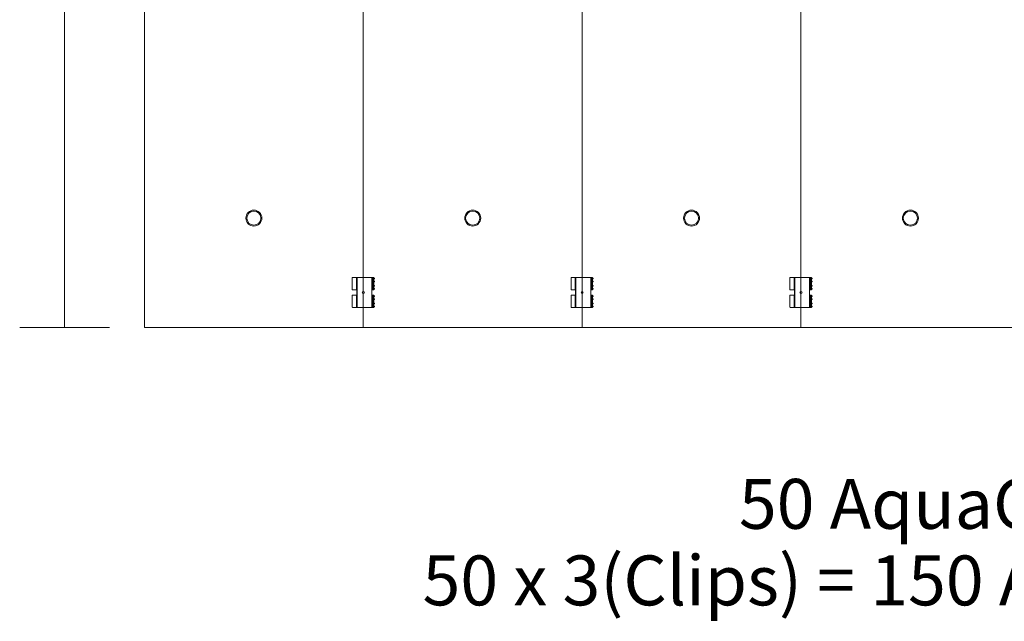
# Model space of a CAD drawing. Extents: x 3398 to 10660, y -1839 to 4202.
# Drawn here: x 3482 to 5731, y -1839 to -464 of the extents above; entities that cross this region are included whole.
import ezdxf

# ---------------------------------------------------------------- set-up
doc = ezdxf.new("R2010")
doc.units = 0
for name, pattern in [('BLANK', [0]), ('DEFAULT', [0]), ('DIM', [0])]:
    doc.linetypes.add(name, pattern=pattern)
for name, color, linetype in [('AquaCell', 5, 'Continuous'), ('clips', 15, 'Continuous'), ('Dims', 15, 'Continuous'), ('Shear Connectors', 15, 'Continuous')]:
    doc.layers.add(name, color=color, linetype=linetype)
doc.styles.add('ARIEL10', font='ARIAL.TTF', dxfattribs={"width": 1.07024})

# ---------------------------------------------------------------- blocks, each defined once
blk = doc.blocks.new('no_name$0')
at = {"lineweight": 0}
for radius in [18.2, 16.2]:
    blk.add_circle((-11089.9, -611.8), radius, dxfattribs=at)
blk = doc.blocks.new('no_name$2')
at = {"lineweight": 0}
for radius in [18.2, 16.2]:
    blk.add_circle((-11089.9, -611.8), radius, dxfattribs=at)
blk = doc.blocks.new('no_name$4')
at = {"lineweight": 0}
for radius in [18.2, 16.2]:
    blk.add_circle((-11089.9, -611.8), radius, dxfattribs=at)
blk = doc.blocks.new('no_name$6')
at = {"lineweight": 0}
for radius in [18.2, 16.2]:
    blk.add_circle((-11089.9, -611.8), radius, dxfattribs=at)
blk = doc.blocks.new('no_name$99')
at = {"linetype": 'BLANK', "lineweight": 0}
blk.add_line((3584.2, -1167.1), (3584.2, 3832.9), dxfattribs=at)
at = {"linetype": 'DIM', "lineweight": 0}
blk.add_line((3584.2, -1167.1), (3584.2, 3832.9), dxfattribs=at)
at = {"lineweight": 0}
blk.add_line((3686.7, -1167.1), (3481.8, -1167.1), dxfattribs=at)
at = {"insert": (6117.5, -1837.8), "char_height": 114.041, "attachment_point": 8, "line_spacing_factor": 0.920724, "style": 'ARIEL10'}
blk.add_mtext('50 AquaCell Units Per Layer\\P50 x 3(Clips) = 150 AquaCell Clips Used Per layer', dxfattribs=at)
blk = doc.blocks.new('no_name$103')
at = {"lineweight": 0}
for p, q in [((-11020, 328), (-11020, 376.2)), ((-11020, 376.2), (-10991.6, 376.2)), ((-11020, 375.2), (-10991.6, 375.2)), ((-11020, 374.9), (-10991.6, 374.9)), ((-11020, 372.7), (-10991.6, 372.7)), ((-11020, 372.2), (-10991.6, 372.2)), ((-11020, 371.7), (-10951.6, 371.7)), ((-11018.6, 376.2), (-11018.5, 377.7)), ((-11016.7, 377.7), (-11018.5, 377.7)), ((-11016.6, 376.2), (-11016.7, 377.7)), ((-11011.7, 376.2), (-11011.6, 377.7)), ((-11009.8, 377.7), (-11011.6, 377.7)), ((-11009.7, 376.2), (-11009.8, 377.7)), ((-11001.9, 376.2), (-11001.7, 377.7)), ((-11000, 377.7), (-11001.7, 377.7)), ((-10999.9, 376.2), (-11000, 377.7)), ((-10995, 376.2), (-10994.8, 377.7)), ((-10993.1, 377.7), (-10994.8, 377.7)), ((-10993, 376.2), (-10993.1, 377.7)), ((-10991.6, 371.7), (-10991.6, 376.2)), ((-10980, 371.7), (-10980, 376.2)), ((-10980, 376.2), (-10951.6, 376.2)), ((-10980, 375.2), (-10951.6, 375.2)), ((-10980, 374.9), (-10951.6, 374.9)), ((-10980, 372.7), (-10951.6, 372.7)), ((-10980, 372.2), (-10951.6, 372.2)), ((-10978.6, 376.2), (-10978.4, 377.7)), ((-10976.7, 377.7), (-10978.4, 377.7)), ((-10976.6, 376.2), (-10976.7, 377.7)), ((-10971.7, 376.2), (-10971.5, 377.7)), ((-10969.8, 377.7), (-10971.5, 377.7)), ((-10969.7, 376.2), (-10969.8, 377.7)), ((-10961.8, 376.2), (-10961.7, 377.7)), ((-10959.9, 377.7), (-10961.7, 377.7)), ((-10959.8, 376.2), (-10959.9, 377.7)), ((-10954.9, 376.2), (-10954.8, 377.7)), ((-10953, 377.7), (-10954.8, 377.7)), ((-10952.9, 376.2), (-10953, 377.7)), ((-10951.6, 328), (-10951.6, 376.2)), ((-10951.6, 338.1), (-11020, 338.1)), ((-10991.6, 337.1), (-11020, 337.1)), ((-10991.6, 336.9), (-11020, 336.9)), ((-10991.6, 336.4), (-11020, 336.4)), ((-10992.6, 327), (-11019, 327)), ((-10991.6, 328), (-10991.6, 337.1)), ((-10991.6, 337.1), (-10980, 337.1)), ((-10980, 328), (-10980, 337.1)), ((-10951.6, 337.1), (-10980, 337.1)), ((-10951.6, 336.9), (-10980, 336.9)), ((-10951.6, 336.4), (-10980, 336.4)), ((-10952.6, 327), (-10979, 327))]:
    blk.add_line(p, q, dxfattribs=at)
for points in [[(-11020, 328, 0.414214), (-11019, 327)], [(-10992.6, 327, 0.414214), (-10991.6, 328)], [(-10980, 328, 0.414214), (-10979, 327)], [(-10952.6, 327, 0.414214), (-10951.6, 328)]]:
    blk.add_lwpolyline(points, format="xyb", dxfattribs=at)
blk.add_circle((-10985.8, 352.2), 2.5, dxfattribs=at)
blk = doc.blocks.new('no_name$106')
at = {"lineweight": 0}
for p, q in [((-11020, 328), (-11020, 376.2)), ((-11020, 376.2), (-10991.6, 376.2)), ((-11020, 375.2), (-10991.6, 375.2)), ((-11020, 374.9), (-10991.6, 374.9)), ((-11020, 372.7), (-10991.6, 372.7)), ((-11020, 372.2), (-10991.6, 372.2)), ((-11020, 371.7), (-10951.6, 371.7)), ((-11018.6, 376.2), (-11018.5, 377.7)), ((-11016.7, 377.7), (-11018.5, 377.7)), ((-11016.6, 376.2), (-11016.7, 377.7)), ((-11011.7, 376.2), (-11011.6, 377.7)), ((-11009.8, 377.7), (-11011.6, 377.7)), ((-11009.7, 376.2), (-11009.8, 377.7)), ((-11001.9, 376.2), (-11001.7, 377.7)), ((-11000, 377.7), (-11001.7, 377.7)), ((-10999.9, 376.2), (-11000, 377.7)), ((-10995, 376.2), (-10994.8, 377.7)), ((-10993.1, 377.7), (-10994.8, 377.7)), ((-10993, 376.2), (-10993.1, 377.7)), ((-10991.6, 371.7), (-10991.6, 376.2)), ((-10980, 371.7), (-10980, 376.2)), ((-10980, 376.2), (-10951.6, 376.2)), ((-10980, 375.2), (-10951.6, 375.2)), ((-10980, 374.9), (-10951.6, 374.9)), ((-10980, 372.7), (-10951.6, 372.7)), ((-10980, 372.2), (-10951.6, 372.2)), ((-10978.6, 376.2), (-10978.4, 377.7)), ((-10976.7, 377.7), (-10978.4, 377.7)), ((-10976.6, 376.2), (-10976.7, 377.7)), ((-10971.7, 376.2), (-10971.5, 377.7)), ((-10969.8, 377.7), (-10971.5, 377.7)), ((-10969.7, 376.2), (-10969.8, 377.7)), ((-10961.8, 376.2), (-10961.7, 377.7)), ((-10959.9, 377.7), (-10961.7, 377.7)), ((-10959.8, 376.2), (-10959.9, 377.7)), ((-10954.9, 376.2), (-10954.8, 377.7)), ((-10953, 377.7), (-10954.8, 377.7)), ((-10952.9, 376.2), (-10953, 377.7)), ((-10951.6, 328), (-10951.6, 376.2)), ((-10951.6, 338.1), (-11020, 338.1)), ((-10991.6, 337.1), (-11020, 337.1)), ((-10991.6, 336.9), (-11020, 336.9)), ((-10991.6, 336.4), (-11020, 336.4)), ((-10992.6, 327), (-11019, 327)), ((-10991.6, 328), (-10991.6, 337.1)), ((-10991.6, 337.1), (-10980, 337.1)), ((-10980, 328), (-10980, 337.1)), ((-10951.6, 337.1), (-10980, 337.1)), ((-10951.6, 336.9), (-10980, 336.9)), ((-10951.6, 336.4), (-10980, 336.4)), ((-10952.6, 327), (-10979, 327))]:
    blk.add_line(p, q, dxfattribs=at)
for points in [[(-11020, 328, 0.414214), (-11019, 327)], [(-10992.6, 327, 0.414214), (-10991.6, 328)], [(-10980, 328, 0.414214), (-10979, 327)], [(-10952.6, 327, 0.414214), (-10951.6, 328)]]:
    blk.add_lwpolyline(points, format="xyb", dxfattribs=at)
blk.add_circle((-10985.8, 352.2), 2.5, dxfattribs=at)
blk = doc.blocks.new('no_name$110')
at = {"lineweight": 0}
for p, q in [((-11020, 328), (-11020, 376.2)), ((-11020, 376.2), (-10991.6, 376.2)), ((-11020, 375.2), (-10991.6, 375.2)), ((-11020, 374.9), (-10991.6, 374.9)), ((-11020, 372.7), (-10991.6, 372.7)), ((-11020, 372.2), (-10991.6, 372.2)), ((-11020, 371.7), (-10951.6, 371.7)), ((-11018.6, 376.2), (-11018.5, 377.7)), ((-11016.7, 377.7), (-11018.5, 377.7)), ((-11016.6, 376.2), (-11016.7, 377.7)), ((-11011.7, 376.2), (-11011.6, 377.7)), ((-11009.8, 377.7), (-11011.6, 377.7)), ((-11009.7, 376.2), (-11009.8, 377.7)), ((-11001.9, 376.2), (-11001.7, 377.7)), ((-11000, 377.7), (-11001.7, 377.7)), ((-10999.9, 376.2), (-11000, 377.7)), ((-10995, 376.2), (-10994.8, 377.7)), ((-10993.1, 377.7), (-10994.8, 377.7)), ((-10993, 376.2), (-10993.1, 377.7)), ((-10991.6, 371.7), (-10991.6, 376.2)), ((-10980, 371.7), (-10980, 376.2)), ((-10980, 376.2), (-10951.6, 376.2)), ((-10980, 375.2), (-10951.6, 375.2)), ((-10980, 374.9), (-10951.6, 374.9)), ((-10980, 372.7), (-10951.6, 372.7)), ((-10980, 372.2), (-10951.6, 372.2)), ((-10978.6, 376.2), (-10978.4, 377.7)), ((-10976.7, 377.7), (-10978.4, 377.7)), ((-10976.6, 376.2), (-10976.7, 377.7)), ((-10971.7, 376.2), (-10971.5, 377.7)), ((-10969.8, 377.7), (-10971.5, 377.7)), ((-10969.7, 376.2), (-10969.8, 377.7)), ((-10961.8, 376.2), (-10961.7, 377.7)), ((-10959.9, 377.7), (-10961.7, 377.7)), ((-10959.8, 376.2), (-10959.9, 377.7)), ((-10954.9, 376.2), (-10954.8, 377.7)), ((-10953, 377.7), (-10954.8, 377.7)), ((-10952.9, 376.2), (-10953, 377.7)), ((-10951.6, 328), (-10951.6, 376.2)), ((-10951.6, 338.1), (-11020, 338.1)), ((-10991.6, 337.1), (-11020, 337.1)), ((-10991.6, 336.9), (-11020, 336.9)), ((-10991.6, 336.4), (-11020, 336.4)), ((-10992.6, 327), (-11019, 327)), ((-10991.6, 328), (-10991.6, 337.1)), ((-10991.6, 337.1), (-10980, 337.1)), ((-10980, 328), (-10980, 337.1)), ((-10951.6, 337.1), (-10980, 337.1)), ((-10951.6, 336.9), (-10980, 336.9)), ((-10951.6, 336.4), (-10980, 336.4)), ((-10952.6, 327), (-10979, 327))]:
    blk.add_line(p, q, dxfattribs=at)
for points in [[(-11020, 328, 0.414214), (-11019, 327)], [(-10992.6, 327, 0.414214), (-10991.6, 328)], [(-10980, 328, 0.414214), (-10979, 327)], [(-10952.6, 327, 0.414214), (-10951.6, 328)]]:
    blk.add_lwpolyline(points, format="xyb", dxfattribs=at)
blk.add_circle((-10985.8, 352.2), 2.5, dxfattribs=at)
blk = doc.blocks.new('no_name$254')
at = {"linetype": 'DEFAULT', "lineweight": 0}
blk.add_lwpolyline([(3766.8, -1167.1), (4266.8, -1167.1), (4266.8, -167.1), (3766.8, -167.1)], close=True, dxfattribs=at)
blk = doc.blocks.new('no_name$255')
at = {"linetype": 'DEFAULT', "lineweight": 0}
blk.add_lwpolyline([(3766.8, -1167.1), (4266.8, -1167.1), (4266.8, -167.1), (3766.8, -167.1)], close=True, dxfattribs=at)
blk = doc.blocks.new('no_name$256')
at = {"linetype": 'DEFAULT', "lineweight": 0}
blk.add_lwpolyline([(3766.8, -1167.1), (4266.8, -1167.1), (4266.8, -167.1), (3766.8, -167.1)], close=True, dxfattribs=at)
blk = doc.blocks.new('no_name$257')
at = {"linetype": 'DEFAULT', "lineweight": 0}
blk.add_lwpolyline([(3766.8, -1167.1), (4266.8, -1167.1), (4266.8, -167.1), (3766.8, -167.1)], close=True, dxfattribs=at)

msp = doc.modelspace()

# ---------------------------------------------------------------- block references
at = {"layer": 'AquaCell'}
for name, p in [('no_name$254', (0, 0)), ('no_name$255', (500, 0)), ('no_name$256', (1000, 0)), ('no_name$257', (1500, 0))]:
    msp.add_blockref(name, p, dxfattribs=at)
at = {"layer": 'clips', "rotation": 270}
for name, p in [('no_name$103', (3914.6, -12072.9)), ('no_name$106', (4414.6, -12072.9)), ('no_name$110', (4914.6, -12072.9))]:
    msp.add_blockref(name, p, dxfattribs=at)
at = {"layer": 'Dims'}
msp.add_blockref('no_name$99', (0, 0), dxfattribs=at)
at = {"layer": 'Shear Connectors'}
for name, p in [('no_name$0', (15106.7, -305.3)), ('no_name$2', (15606.7, -305.3)), ('no_name$4', (16106.7, -305.3)), ('no_name$6', (16606.7, -305.3))]:
    msp.add_blockref(name, p, dxfattribs=at)

doc.saveas('drawing.dxf')
